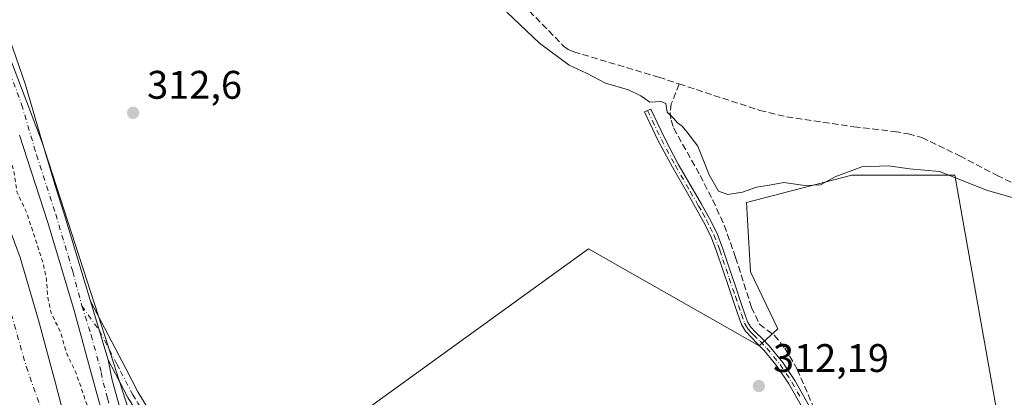
# Model space of a CAD drawing. Units: metres. Extents: x 580560 to 584044, y 4694197 to 4696552.
# Drawn here: x 583626 to 583873, y 4695315 to 4695410 of the extents above; entities that cross this region are included whole.
import ezdxf

# ---------------------------------------------------------------- set-up
doc = ezdxf.new("R2010")
doc.units = ezdxf.units.M
doc.header["$MEASUREMENT"] = 0
for name, pattern in [('DGN Style 2', [1.648017, 0.98881, -0.659207]), ('DGN Style 3', [2.307223, 1.648017, -0.659207]), ('DGN Style 4', [2.638475, 1.318413, -0.659207, 0.001648, -0.659207])]:
    doc.linetypes.add(name, pattern=pattern)
for name, color, linetype, lineweight in [('Camino Cxs', 7, 'Continuous', 0), ('Camino eje', 30, 'DGN Style 4', 13), ('Corriente artificial lineal', 4, 'DGN Style 3', 13), ('Corriente natural Cxs', 4, 'Continuous', 13), ('Corriente natural eje', 4, 'DGN Style 4', 0), ('Cultivos herbáceos CxS', 92, 'Continuous', 0), ('Curva de nivel auxiliar', 30, 'DGN Style 2', 0), ('Curva de nivel normal', 30, 'Continuous', 0), ('Matorral CxS', 135, 'Continuous', 0), ('Pista no pavimentada Cxs', 111, 'Continuous', 0), ('Pista no pavimentada eje', 91, 'DGN Style 4', 0), ('Punto de cota en terreno', 7, 'Continuous', 0), ('Rótulo de punto de cota en terreno', 7, 'Continuous', 0), ('Suelo desnudo CxS', 253, 'Continuous', 0)]:
    doc.layers.add(name, color=color, linetype=linetype, lineweight=lineweight)
doc.styles.add('Style-Arial', font='txt')

# ---------------------------------------------------------------- blocks, each defined once
blk = doc.blocks.new('*U10')
at = {"layer": 'Cultivos herbáceos CxS', "color": 92, "linetype": 'Continuous', "lineweight": 0}
blk.add_polyline3d([(583785.0877, 4695089.8851, 311.9574), (583759.1745, 4695132.7799, 312.0354), (583727.6079, 4695180.3897, 312.0224), (583674.8389, 4695275.6093, 312.0791), (583661.5514, 4695281.9267, 313.6058), (583654.9835, 4695306.5135, 313.5408), (583650.9549, 4695318.9735, 313.7733), (583645.6465, 4695335.392, 313.658), (583632.1764, 4695377.0538, 314.0192), (583631.5284, 4695379.0579, 313.9052), (583611.7407, 4695430.9097, 314.0126)], dxfattribs=at)
blk.add_polyline3d([(583808.4881, 4695363.9822, 314.3429), (583809.5465, 4695346.5197, 313.7691), (583816.4256, 4695332.2321, 313.6934), (583811.6631, 4695327.9988, 313.3253), (583768.8005, 4695352.3405, 313.3114), (583711.6504, 4695311.0655, 312.1436), (583745.5171, 4695267.6737, 312.3597), (583751.338, 4695267.1445, 312.1747), (583766.1547, 4695246.507, 312.1879), (583828.5964, 4695290.9571, 312.5039), (583837.5923, 4695280.3737, 313.077), (583845.5298, 4695277.1987, 313.6383), (583852.409, 4695274.0237, 313.0828), (583866.1674, 4695220.5777, 312.1749), (583903.2091, 4695220.5777, 312.1159), (583930.1967, 4695223.7528, 312.0811), (583931.7841, 4695231.6903, 312.0517), (583922.2592, 4695289.8987, 313.1482), (583876.2216, 4695284.607, 313.5242), (583860.8758, 4695370.8614, 315.4514), (583834.9465, 4695370.8614, 314.7692)], close=True, dxfattribs=at)
blk = doc.blocks.new('5PATER')
at = {"layer": 'Suelo desnudo CxS', "linetype": 'Continuous', "lineweight": 0}
h = blk.add_hatch(color=51, dxfattribs=at)
edge = h.paths.add_edge_path()
edge.add_ellipse((0, 0), major_axis=(-0.11, -0.111), ratio=0.999422, start_angle=0, end_angle=360)

msp = doc.modelspace()

# ---------------------------------------------------------------- linework, layer by layer
at = {"layer": 'Camino Cxs', "color": 7, "linetype": 'Continuous', "lineweight": 0}
msp.add_polyline3d([(583823.58, 4695310.61, 312.93), (583819.19, 4695318.38, 312.97), (583816.26, 4695322.75, 313.04), (583812.98, 4695326.83, 313.16), (583811.32, 4695328.51, 313.31), (583809.65, 4695330.16, 313.51), (583808.26, 4695331.63, 313.72), (583807.22, 4695333.3, 313.88), (583805.67, 4695337.84, 314.16), (583804.15, 4695342.38, 314.18), (583802.58, 4695347.06, 314.16), (583801.01, 4695351.73, 314.3), (583799.55, 4695355.51, 314.87), (583797.75, 4695359.15, 316.71), (583795.7, 4695362.74, 318.79), (583793.65, 4695366.32, 320.15), (583789.89, 4695372.82, 319.7), (583786.36, 4695379.44, 319.19), (583782.9, 4695386.74, 316.86), (583784.44, 4695387.47, 317.94), (583787.88, 4695380.21, 320.96), (583791.38, 4695373.65, 321.61), (583795.13, 4695367.17, 321.71), (583797.18, 4695363.59, 320.54), (583799.25, 4695359.95, 317.67), (583801.11, 4695356.2, 315.01), (583802.61, 4695352.31, 314.14), (583804.2, 4695347.6, 314.06), (583805.76, 4695342.93, 314.06), (583807.29, 4695338.38, 313.99), (583808.77, 4695334.03, 313.88), (583809.61, 4695332.67, 313.86), (583810.87, 4695331.35, 313.69), (583812.53, 4695329.71, 313.49), (583814.25, 4695327.97, 313.41), (583817.64, 4695323.76, 313.32), (583820.64, 4695319.28, 313.28), (583825.11, 4695311.36, 313.17)], dxfattribs=at)
msp.add_polyline3d([(583823.58, 4695310.61, 312.93), (583819.19, 4695318.38, 312.97), (583816.26, 4695322.75, 313.04), (583812.98, 4695326.83, 313.16), (583811.32, 4695328.51, 313.31), (583809.65, 4695330.16, 313.51), (583808.26, 4695331.63, 313.72), (583807.22, 4695333.3, 313.88), (583805.67, 4695337.84, 314.16), (583804.15, 4695342.38, 314.18), (583802.58, 4695347.06, 314.16), (583801.01, 4695351.73, 314.3), (583799.55, 4695355.51, 314.87), (583797.75, 4695359.15, 316.71), (583795.7, 4695362.74, 318.79), (583793.65, 4695366.32, 320.15), (583789.89, 4695372.82, 319.7), (583786.36, 4695379.44, 319.19), (583782.9, 4695386.74, 316.86), (583784.44, 4695387.47, 317.94), (583787.88, 4695380.21, 320.96), (583791.38, 4695373.65, 321.61), (583795.13, 4695367.17, 321.71), (583797.18, 4695363.59, 320.54), (583799.25, 4695359.95, 317.67), (583801.11, 4695356.2, 315.01), (583802.61, 4695352.31, 314.14), (583804.2, 4695347.6, 314.06), (583805.76, 4695342.93, 314.06), (583807.29, 4695338.38, 313.99), (583808.77, 4695334.03, 313.88), (583809.61, 4695332.67, 313.86), (583810.87, 4695331.35, 313.69), (583812.53, 4695329.71, 313.49), (583814.25, 4695327.97, 313.41), (583817.64, 4695323.76, 313.32), (583820.64, 4695319.28, 313.28), (583825.11, 4695311.36, 313.17)], dxfattribs=at)
at = {"layer": 'Camino eje', "color": 30, "linetype": 'DGN Style 4', "lineweight": 13}
msp.add_polyline3d([(583783.67, 4695387.11, 317.41), (583787.12, 4695379.83, 320.13), (583790.64, 4695373.24, 320.68), (583794.39, 4695366.75, 320.95), (583796.44, 4695363.17, 319.68), (583797.47, 4695361.37, 318.92), (583798.5, 4695359.55, 317.19), (583799.4, 4695357.73, 315.38), (583800.33, 4695355.86, 314.93), (583801.81, 4695352.02, 314.22), (583802.61, 4695349.67, 314.14), (583803.39, 4695347.33, 314.11), (583804.17, 4695345, 314.12), (583805.72, 4695340.38, 314.11), (583806.48, 4695338.11, 314.07), (583807.22, 4695335.94, 313.96), (583808, 4695333.67, 313.88), (583808.52, 4695332.83, 313.86), (583808.94, 4695332.15, 313.8), (583809.63, 4695331.42, 313.7), (583810.26, 4695330.76, 313.6), (583811.93, 4695329.11, 313.4), (583813.62, 4695327.4, 313.3), (583815.31, 4695325.3, 313.21), (583816.95, 4695323.26, 313.19), (583819.92, 4695318.83, 313.13), (583822.11, 4695314.95, 313.16)], dxfattribs=at)
at = {"layer": 'Corriente artificial lineal', "color": 4, "linetype": 'DGN Style 3', "lineweight": 13}
for points in [[(583749.09, 4695417.04, 316.51), (583762.48, 4695403.38, 316.56), (583763.7, 4695402.46, 316.56), (583765.11, 4695401.84, 316.45), (583786.48, 4695395.44, 316.42), (583791.57, 4695393.77, 316.27)], [(583791.57, 4695393.77, 316.27), (583789.62, 4695388.78, 315.69), (583789.36, 4695386.61, 315.36), (583789.57, 4695384.65, 315.09), (583790.2, 4695382.7, 314.85), (583796.85, 4695370.8, 314.92), (583800.03, 4695364.6, 314.62), (583802.93, 4695358.26, 314.18), (583805.77, 4695350.19, 313.99), (583809.76, 4695337.64, 313.78), (583811.76, 4695333.42, 313.81), (583815.47, 4695330.61, 313.57), (583818.16, 4695327.42, 313.33), (583821.27, 4695322.07, 313.41), (583828.49, 4695305.19, 313.11)], [(583791.57, 4695393.77, 316.27), (583811.89, 4695387.12, 316.34), (583818.6, 4695385.5, 316.25), (583835.53, 4695383.02, 316.21), (583845.68, 4695381.81, 316.25), (583849.18, 4695381.24, 316.27), (583852.6, 4695380.27, 316.26), (583862.13, 4695375.68, 316.52), (583871.47, 4695370.8, 316.06), (583881.11, 4695366.07, 315.9), (583891.12, 4695362.29, 316.07), (583896, 4695361.35, 315.79), (583950.64, 4695353.78, 315.74), (583967.73, 4695351.09, 316.19), (583973.73, 4695349.43, 316.15), (583979.57, 4695347.25, 316.12), (583990.96, 4695341.87, 316.14), (583992.65, 4695341.56, 316.09), (583994.35, 4695341.68, 316.16), (584003.12, 4695343.62, 316.11), (584003.13, 4695343.62, 316.11)]]:
    msp.add_polyline3d(points, dxfattribs=at)
at = {"layer": 'Corriente natural Cxs', "color": 4, "linetype": 'Continuous', "lineweight": 13}
msp.add_polyline3d([(583620.57, 4695364.64, 310.58), (583626, 4695350.16, 310.28), (583630.63, 4695334.43, 309.88), (583634.9, 4695318.61, 309.79), (583640.09, 4695298.7, 309.81), (583645.3, 4695278.8, 309.82), (583649.62, 4695264.85, 310.17), (583650.57, 4695245.94, 310.01), (583652.05, 4695224.35, 309.59), (583657.56, 4695207.84, 309.68), (583662.64, 4695192.81, 309.79), (583666.83, 4695181.33, 309.94), (583669.51, 4695172.81, 309.81), (583673.58, 4695164.79, 309.93), (583674.93, 4695162.83, 309.99), (583682.11, 4695146.46, 309.6), (583690.79, 4695130.58, 309.71), (583712.42, 4695098.98, 310.17)], dxfattribs=at)
msp.add_polyline3d([(583620.57, 4695364.64, 310.58), (583626, 4695350.16, 310.28), (583630.63, 4695334.43, 309.88), (583634.9, 4695318.61, 309.79), (583640.09, 4695298.7, 309.81), (583645.3, 4695278.8, 309.82), (583649.62, 4695264.85, 310.17), (583650.57, 4695245.94, 310.01), (583652.05, 4695224.35, 309.59), (583657.56, 4695207.84, 309.68), (583662.64, 4695192.81, 309.79), (583666.83, 4695181.33, 309.94), (583669.51, 4695172.81, 309.81), (583673.58, 4695164.79, 309.93), (583674.93, 4695162.83, 309.99), (583682.11, 4695146.46, 309.6), (583690.79, 4695130.58, 309.71), (583712.42, 4695098.98, 310.17)], dxfattribs=at)
at = {"layer": 'Corriente natural eje', "color": 4, "linetype": 'DGN Style 4', "lineweight": 0}
msp.add_polyline3d([(583622.24, 4695341.27, 309.23), (583627.53, 4695322.75, 308.94), (583634.14, 4695303.7, 309.24), (583638.64, 4695284.65, 309.11), (583642.35, 4695268.25, 309.1), (583646.39, 4695230.59, 309.34), (583651.41, 4695206.16, 309.25), (583667.68, 4695159.17, 309), (583696.86, 4695104.72, 309.14), (583707.96, 4695091.5, 309.25), (583715.37, 4695077.48, 309.14), (583723.04, 4695063.46, 308.99), (583731.77, 4695048.11, 308.88), (583743.42, 4695029.86, 309.04), (583752.15, 4695012.92, 308.83), (583759.52, 4694994.67, 308.74)], dxfattribs=at)
at = {"layer": 'Cultivos herbáceos CxS', "color": 92, "linetype": 'Continuous', "lineweight": 0}
for points in [[(583611.74, 4695430.91, 314.01), (583631.53, 4695379.06, 313.91), (583632.18, 4695377.05, 314.02), (583645.65, 4695335.39, 313.66), (583650.95, 4695318.97, 313.77), (583654.98, 4695306.51, 313.54), (583661.55, 4695281.93, 313.61)], [(583866.17, 4695220.58, 312.17), (583903.21, 4695220.58, 312.12), (583930.2, 4695223.75, 312.08), (583931.78, 4695231.69, 312.05), (583922.26, 4695289.9, 313.15), (583876.22, 4695284.61, 313.52), (583860.88, 4695370.86, 315.45), (583834.95, 4695370.86, 314.77), (583808.49, 4695363.98, 314.34), (583809.55, 4695346.52, 313.77), (583816.43, 4695332.23, 313.69), (583811.66, 4695328, 313.33), (583768.8, 4695352.34, 313.31), (583711.65, 4695311.07, 312.14), (583745.52, 4695267.67, 312.36), (583751.34, 4695267.14, 312.17), (583766.15, 4695246.51, 312.19), (583828.6, 4695290.96, 312.5), (583837.59, 4695280.37, 313.08), (583845.53, 4695277.2, 313.64), (583852.41, 4695274.02, 313.08), (583866.17, 4695220.58, 312.17)], [(583866.17, 4695220.58, 312.17), (583903.21, 4695220.58, 312.12), (583930.2, 4695223.75, 312.08), (583931.78, 4695231.69, 312.05), (583922.26, 4695289.9, 313.15), (583876.22, 4695284.61, 313.52), (583860.88, 4695370.86, 315.45), (583834.95, 4695370.86, 314.77), (583808.49, 4695363.98, 314.34), (583809.55, 4695346.52, 313.77), (583816.43, 4695332.23, 313.69), (583811.66, 4695328, 313.33), (583768.8, 4695352.34, 313.31), (583711.65, 4695311.07, 312.14), (583745.52, 4695267.67, 312.36), (583751.34, 4695267.14, 312.17), (583766.15, 4695246.51, 312.19), (583828.6, 4695290.96, 312.5), (583837.59, 4695280.37, 313.08), (583845.53, 4695277.2, 313.64), (583852.41, 4695274.02, 313.08), (583866.17, 4695220.58, 312.17)]]:
    msp.add_polyline3d(points, dxfattribs=at)
msp.add_polyline3d([(583860.88, 4695370.86, 315.45), (583876.22, 4695284.61, 313.52), (583922.26, 4695289.9, 313.15), (583931.78, 4695231.69, 312.05), (583930.2, 4695223.75, 312.08), (583903.21, 4695220.58, 312.12), (583866.17, 4695220.58, 312.17), (583852.41, 4695274.02, 313.08), (583845.53, 4695277.2, 313.64), (583837.59, 4695280.37, 313.08), (583828.6, 4695290.96, 312.5), (583766.15, 4695246.51, 312.19), (583751.34, 4695267.14, 312.17), (583745.52, 4695267.67, 312.36), (583711.65, 4695311.07, 312.14), (583768.8, 4695352.34, 313.31), (583811.66, 4695328, 313.33), (583816.43, 4695332.23, 313.69), (583809.55, 4695346.52, 313.77), (583808.49, 4695363.98, 314.34), (583834.95, 4695370.86, 314.77)], close=True, dxfattribs=at)
at = {"layer": 'Curva de nivel auxiliar', "color": 30, "linetype": 'DGN Style 2', "lineweight": 0, "elevation": 312.5, "flags": 128}
msp.add_lwpolyline([(582926.2, 4696538.99), (582927.61, 4696532.51), (582927.61, 4696532.48), (582927.62, 4696532.42), (582928.49, 4696525.21), (582928.5, 4696525.18), (582928.5, 4696525.13), (582928.81, 4696517.9), (582928.81, 4696517.86), (582928.82, 4696512.6), (582930.28, 4696507.52), (582930.56, 4696503.72), (582930.48, 4696498), (582931.9, 4696490.4), (582930.77, 4696486.31), (582933.14, 4696485.26), (582935.07, 4696483.64), (582935.15, 4696482.54), (582934.27, 4696479.91), (582934.11, 4696478.22), (582934.56, 4696475.91), (582936.12, 4696472.02), (582936.5, 4696468.38), (582940.85, 4696462.6), (582942.84, 4696459.26), (582943.99, 4696458.29), (582946.26, 4696457.3), (582947.35, 4696456.24), (582950, 4696449), (582950.14, 4696446.39), (582948.98, 4696439.23), (582947.97, 4696437.49), (582946.46, 4696436.24), (582946.48, 4696436.18), (582947.77, 4696433.09), (582950.3, 4696433.48), (582951.51, 4696434.8), (582951.49, 4696438.82), (582951.85, 4696440.22), (582952.3, 4696440.71), (582952.87, 4696440.64), (582954.12, 4696439.45), (582956.36, 4696434.38), (582956.47, 4696427.38), (582958.34, 4696420.1), (582958.69, 4696416.16), (582960.93, 4696413.07), (582963.14, 4696409.02), (582968.06, 4696403.98), (582969.56, 4696401.81), (582970.61, 4696398.65), (582970.52, 4696394.55), (582974.68, 4696388.81), (582974.89, 4696388.7), (582983.3, 4696375.22), (582992.32, 4696357.58), (582994.73, 4696351.68), (583000.77, 4696343.76), (583000.78, 4696343.74), (583000.81, 4696343.69), (583001.36, 4696342.84), (583003.25, 4696341.25), (583006.14, 4696335.91), (583006.3, 4696335.16), (583006.39, 4696335.02), (583006.41, 4696334.99), (583010.65, 4696327.86), (583012.15, 4696327.54), (583014.17, 4696325.62), (583017.44, 4696319.55), (583018.66, 4696314.24), (583019.79, 4696311.4), (583021.38, 4696308.97), (583026.34, 4696303.39), (583030.42, 4696296.27), (583031.86, 4696292.58), (583031.96, 4696287.98), (583033.93, 4696285.32), (583036.02, 4696280.14), (583040.04, 4696275.77), (583041.32, 4696273.59), (583042.64, 4696269.32), (583043.14, 4696263.61), (583043.73, 4696261.28), (583049.52, 4696251.57), (583050.09, 4696249.72), (583050.72, 4696244.23), (583054.56, 4696238.02), (583074.49, 4696170.57), (583074.86, 4696165.06), (583075.66, 4696160.08), (583075.1, 4696155.35), (583075.54, 4696153.54), (583078.08, 4696147.44), (583079.01, 4696137.25), (583079.75, 4696132.22), (583079.02, 4696129.83), (583078.54, 4696129.36), (583078.81, 4696127.09), (583078.81, 4696127.06), (583078.82, 4696126.98), (583078.92, 4696119.82), (583079.98, 4696118.16), (583080.3, 4696114.29), (583079.69, 4696109.75), (583078.85, 4696108.24), (583078.59, 4696104.1), (583079.07, 4696104.15), (583079.73, 4696103.53), (583079.85, 4696102.33), (583078.51, 4696099.22), (583078.28, 4696098.99), (583077.53, 4696086.61), (583078.14, 4696085.21), (583078.23, 4696082.79), (583077.12, 4696069.18), (583076.4, 4696065.44), (583074.76, 4696060.58), (583075.07, 4696056.22), (583073, 4696051.99), (583072.01, 4696048.78), (583071.62, 4696041.36), (583069.77, 4696035.19), (583068.46, 4696026.3), (583064.5, 4696005.92), (583063.51, 4696002.66), (583060.96, 4695997.26), (583060.51, 4695995.38), (583060.9, 4695987.2), (583059.38, 4695977.58), (583059.29, 4695966.65), (583057.87, 4695953.26), (583058.13, 4695938.74), (583057.57, 4695931.03), (583058.94, 4695914.73), (583060.28, 4695909.36), (583062.13, 4695899.21), (583064.74, 4695889.86), (583070.5, 4695874.2), (583074.5, 4695868.91), (583078.98, 4695860.05), (583080.1, 4695854.11), (583082.04, 4695849.74), (583085.78, 4695846.48), (583086.59, 4695846.12), (583087.22, 4695846.25), (583087.2, 4695849.34), (583087.55, 4695851.67), (583088.56, 4695853.78), (583089.59, 4695854.76), (583089.93, 4695853.97), (583090.08, 4695851.56), (583090.84, 4695849.98), (583093.38, 4695846.2), (583097.06, 4695842.06), (583099.86, 4695837.96), (583110.63, 4695833.02), (583117.04, 4695828.07), (583123.5, 4695823.97), (583130.5, 4695820.85), (583141.66, 4695815.19), (583149.02, 4695810.61), (583157.18, 4695808.23), (583168.97, 4695803.45), (583175.89, 4695801.95), (583190.49, 4695795.57), (583200.12, 4695794.02), (583206, 4695791.88), (583212.71, 4695788.77), (583222.53, 4695786.58), (583226.77, 4695784.13), (583233.9, 4695783.28), (583239.72, 4695781.14), (583245.94, 4695779.83), (583257.65, 4695776.71), (583263.96, 4695774.13), (583277, 4695769.72), (583284.26, 4695767.66), (583298.54, 4695762.11), (583305.7, 4695759.66), (583316.2, 4695753.84), (583318.73, 4695752.94), (583323.95, 4695751.8), (583328.02, 4695750.14), (583339.96, 4695742.7), (583341.52, 4695742.23), (583344.43, 4695742.31), (583345.63, 4695742.02), (583349.08, 4695739.05), (583358.65, 4695731.8), (583365.45, 4695728.54), (583369.86, 4695725.86), (583375.85, 4695723.7), (583379.03, 4695721.87), (583387.21, 4695714.58), (583392.08, 4695711.18), (583399.77, 4695704.36), (583404.35, 4695701.55), (583409.53, 4695699.56), (583412.26, 4695694.33), (583413.82, 4695692.25), (583421.88, 4695684.24), (583424.44, 4695680.37), (583427.37, 4695677.56), (583429.83, 4695673.99), (583433.09, 4695671.28), (583439.01, 4695664.95), (583441.24, 4695661.77), (583444.2, 4695658.58), (583446.57, 4695655.28), (583451.08, 4695650.42), (583451.79, 4695648.97), (583451.64, 4695647.86), (583450.8, 4695647.2), (583448.73, 4695647), (583448.66, 4695646.17), (583451.41, 4695644.99), (583454.26, 4695645.45), (583455.68, 4695644.71), (583457.08, 4695643.47), (583460.56, 4695639.54), (583462.82, 4695635.83), (583466.44, 4695632.63), (583470.54, 4695627.67), (583476.48, 4695621.5), (583484.21, 4695612.07), (583488.98, 4695606.97), (583494.44, 4695598.63), (583503.13, 4695588.04), (583510.55, 4695577.62), (583515.2, 4695570.3), (583530.11, 4695550.5), (583546.22, 4695524.43), (583551.54, 4695514.92), (583558.07, 4695505.18), (583568.01, 4695485.81), (583573.84, 4695476.63), (583582.17, 4695460.9), (583586.86, 4695454.6), (583595.09, 4695436.06), (583603.39, 4695421.93), (583606.19, 4695415.16), (583609.5, 4695410.46), (583611.06, 4695407.47), (583622.79, 4695377.98), (583624.35, 4695372.12), (583625.18, 4695366.63), (583627.64, 4695361.42), (583631.79, 4695348.63), (583632.57, 4695344.66), (583632.92, 4695340.2), (583633.76, 4695336.25), (583636.22, 4695331.24), (583637.56, 4695326.34), (583639.97, 4695321.29), (583644.09, 4695309.32), (583647.23, 4695296.86), (583650.41, 4695287.34), (583652.15, 4695279.95), (583654.72, 4695273.34), (583662.07, 4695246.13), (583664.95, 4695237.15), (583665.73, 4695230.6), (583666.55, 4695226.82), (583675.44, 4695201.2), (583677.25, 4695197.55), (583685.33, 4695184.05), (583693.78, 4695164.85), (583703.7, 4695146.67), (583708.59, 4695135.43), (583712.69, 4695129.28)], dxfattribs=at)
at = {"layer": 'Curva de nivel normal', "color": 30, "linetype": 'Continuous', "lineweight": 0, "elevation": 315, "flags": 128}
msp.add_lwpolyline([(583875.58, 4695365.12), (583869.05, 4695367.02), (583857.06, 4695371.77), (583849.5, 4695372.46), (583844.17, 4695373.17), (583837.49, 4695372.9), (583830.96, 4695370.48), (583827.14, 4695368.44), (583823.15, 4695368.21), (583817.86, 4695369), (583813.83, 4695368.23), (583811.07, 4695367.81), (583807.5, 4695366.54), (583803.86, 4695366.03), (583801.47, 4695366.86), (583799.11, 4695370.93), (583796.3, 4695378.12), (583793.54, 4695381.7), (583792.33, 4695383.15), (583791.19, 4695384.01), (583790.15, 4695385.19), (583788.62, 4695386.65), (583788.25, 4695388.82), (583787.08, 4695389.37), (583784.19, 4695389.21), (583781.93, 4695390.75), (583778.83, 4695392.32), (583773.12, 4695393.94), (583768.3, 4695396.46), (583763.98, 4695398.47), (583756.52, 4695404), (583748.32, 4695411.8)], dxfattribs=at)
at = {"layer": 'Matorral CxS', "color": 135, "linetype": 'Continuous', "lineweight": 0}
for points in [[(583611.74, 4695430.91, 314.01), (583631.53, 4695379.06, 313.91), (583632.18, 4695377.05, 314.02), (583645.65, 4695335.39, 313.66), (583650.95, 4695318.97, 313.77), (583654.98, 4695306.51, 313.54), (583661.55, 4695281.93, 313.61), (583671.4, 4695245.04, 313.53), (583679.92, 4695213.18, 313.8), (583686.17, 4695203.74, 313.74), (583690.39, 4695197.36, 313.6), (583706.04, 4695165.58, 313.71), (583732.8, 4695111.63, 313.48)], [(583611.74, 4695430.91, 314.01), (583631.53, 4695379.06, 313.91), (583632.18, 4695377.05, 314.02), (583645.65, 4695335.39, 313.66), (583650.95, 4695318.97, 313.77), (583654.98, 4695306.51, 313.54), (583661.55, 4695281.93, 313.61)], [(583712.42, 4695098.98, 310.17), (583690.79, 4695130.58, 309.71), (583682.11, 4695146.46, 309.6), (583674.93, 4695162.83, 309.99), (583673.58, 4695164.79, 309.93), (583669.51, 4695172.81, 309.81), (583666.83, 4695181.33, 309.94), (583662.64, 4695192.81, 309.79), (583657.56, 4695207.84, 309.68), (583652.05, 4695224.35, 309.59), (583650.57, 4695245.94, 310.01), (583649.62, 4695264.85, 310.17), (583645.3, 4695278.8, 309.82), (583640.09, 4695298.7, 309.81), (583634.9, 4695318.61, 309.79), (583630.63, 4695334.43, 309.88), (583626, 4695350.16, 310.28), (583620.57, 4695364.64, 310.58)], [(583620.57, 4695364.64, 310.58), (583626, 4695350.16, 310.28), (583630.63, 4695334.43, 309.88), (583634.9, 4695318.61, 309.79), (583640.09, 4695298.7, 309.81), (583645.3, 4695278.8, 309.82), (583649.62, 4695264.85, 310.17), (583650.57, 4695245.94, 310.01), (583652.05, 4695224.35, 309.59), (583657.56, 4695207.84, 309.68), (583662.64, 4695192.81, 309.79), (583666.83, 4695181.33, 309.94), (583669.51, 4695172.81, 309.81), (583673.58, 4695164.79, 309.93), (583674.93, 4695162.83, 309.99), (583682.11, 4695146.46, 309.6), (583690.79, 4695130.58, 309.71), (583712.42, 4695098.98, 310.17)]]:
    msp.add_polyline3d(points, dxfattribs=at)
at = {"layer": 'Pista no pavimentada Cxs', "color": 111, "linetype": 'Continuous', "lineweight": 0, "extrusion": (-0.001345, 0.004458, 0.999989), "elevation": 20459.36, "flags": 128}
msp.add_lwpolyline([(583647.99, 4695279.94), (583643.56, 4695294.62)], dxfattribs=at)
msp.add_lwpolyline([(583647.99, 4695279.94), (583643.56, 4695294.62)], dxfattribs=at)
at = {"layer": 'Pista no pavimentada Cxs', "color": 111, "linetype": 'Continuous', "lineweight": 0}
for points in [[(583562.14, 4695520.42, 315.35), (583569.78, 4695507.51, 314.02), (583578.7, 4695492.21, 314.09), (583587.38, 4695476.79, 314.59), (583592.8, 4695466.74, 314.42), (583598.2, 4695456.69, 314.26), (583604.6, 4695444.92, 313.99), (583611, 4695433.14, 313.92), (583616.05, 4695422.65, 313.92), (583620.53, 4695411.89, 314.12), (583624.15, 4695402.78, 314.29), (583627.32, 4695393.52, 314.3), (583631.05, 4695380.87, 314.96), (583634.78, 4695368.23, 313.96), (583637.33, 4695360.33, 313.96), (583643.67, 4695339.17, 313.8)], [(583624.15, 4695402.78, 314.29), (583627.32, 4695393.52, 314.3), (583631.05, 4695380.87, 314.96), (583634.78, 4695368.23, 313.96), (583637.33, 4695360.33, 313.96), (583643.67, 4695339.17, 313.8), (583648.1, 4695324.49, 313.88), (583649.09, 4695319.3, 313.84), (583654.26, 4695300.64, 313.74), (583658.92, 4695286.23, 313.81), (583660.11, 4695283.58, 313.86), (583662.59, 4695275.12, 313.8), (583664.43, 4695269.56, 314.12), (583670.2, 4695249.22, 313.66), (583675.99, 4695229.12, 314.35), (583680.81, 4695215.78, 314.29), (583686.59, 4695202.78, 314.48), (583692.93, 4695189.96, 313.86), (583699.39, 4695177.11, 313.9), (583707.53, 4695161.23, 313.97), (583715.68, 4695145.24, 315.22), (583725.3, 4695124.57, 314.11)], [(583721.12, 4695122.64, 315.23), (583711.54, 4695143.22, 316.31), (583703.42, 4695159.13, 313.78), (583695.28, 4695175.03, 313.74), (583688.81, 4695187.9, 313.67), (583682.42, 4695200.82, 314.45), (583676.53, 4695214.06, 316.96), (583671.6, 4695227.7, 315.86), (583665.77, 4695247.95, 316.96), (583660.02, 4695268.21, 318.36), (583654.88, 4695283.75, 316.67), (583649.84, 4695299.31, 314.64), (583644.65, 4695318.08, 315.99), (583639.54, 4695336.88, 314.59), (583632.92, 4695358.96, 315.59), (583625.84, 4695380.91, 319.33)], [(583721.12, 4695122.64, 315.23), (583711.54, 4695143.22, 316.31), (583703.42, 4695159.13, 313.78), (583695.28, 4695175.03, 313.74), (583688.81, 4695187.9, 313.67), (583682.42, 4695200.82, 314.45), (583676.53, 4695214.06, 316.96), (583671.6, 4695227.7, 315.86), (583665.77, 4695247.95, 316.96), (583660.02, 4695268.21, 318.36), (583654.88, 4695283.75, 316.67), (583649.84, 4695299.31, 314.64), (583644.65, 4695318.08, 315.99), (583639.54, 4695336.88, 314.59), (583632.92, 4695358.96, 315.59), (583625.84, 4695380.91, 319.33)], [(583653.02, 4695314.97, 313.58), (583649.93, 4695320.96, 313.75), (583648.1, 4695324.49, 313.88), (583643.67, 4695339.17, 313.8), (583652.5, 4695322.29, 313.47), (583655.54, 4695316.4, 313.25), (583657.94, 4695312.55, 313.04)], [(583643.67, 4695339.17, 313.8), (583652.5, 4695322.29, 313.47), (583655.54, 4695316.4, 313.25), (583657.94, 4695312.55, 313.04), (583659.6, 4695309.91, 312.92), (583662.16, 4695305.8, 312.7), (583669.36, 4695295.54, 312.46), (583672.69, 4695290.48, 312.42), (583676.02, 4695285.43, 312.45), (583679.6, 4695280.45, 312.41), (583683.06, 4695275.38, 312.26), (583683.82, 4695273.94, 312.21)], [(583648.1, 4695324.49, 313.88), (583649.09, 4695319.3, 313.84), (583654.26, 4695300.64, 313.74), (583658.92, 4695286.23, 313.81), (583660.11, 4695283.58, 313.86)], [(583665.78, 4695292.15, 312.61), (583659.75, 4695304.2, 313.04), (583653.02, 4695314.97, 313.58), (583649.93, 4695320.96, 313.75), (583648.1, 4695324.49, 313.88)]]:
    msp.add_polyline3d(points, dxfattribs=at)
at = {"layer": 'Pista no pavimentada eje', "color": 91, "linetype": 'DGN Style 4', "lineweight": 0}
for points in [[(583554.43, 4695525.98, 314.97), (583560.9, 4695516.03, 314.82), (583564.72, 4695509.58, 314.84), (583570.65, 4695499.42, 314.32), (583575.11, 4695491.77, 314.25), (583579.45, 4695484.06, 314.42), (583584.88, 4695475.06, 314.48), (583587.59, 4695470.04, 314.37), (583593.01, 4695461.02, 315.2), (583595.71, 4695456, 315.33), (583598.91, 4695450.11, 314.4), (583604.05, 4695440.42, 314.28), (583607.25, 4695434.53, 314.31), (583609.78, 4695429.29, 314.26), (583614.36, 4695419.3, 314.64), (583616.6, 4695413.92, 314.61), (583619.97, 4695405.92, 314.45), (583621.78, 4695401.37, 314.43), (583623.37, 4695396.74, 314.45), (583626.36, 4695388.6, 314.92), (583630.09, 4695375.96, 316.86), (583634.91, 4695361.03, 314.46), (583639.23, 4695346.61, 314.22), (583641.49, 4695337.99, 314.18)], [(583641.49, 4695337.99, 314.18), (583645.89, 4695331.83, 313.87), (583650.3, 4695323.39, 313.64), (583651.22, 4695321.63, 313.61), (583654.28, 4695315.69, 313.41), (583655.48, 4695313.76, 313.31), (583657.16, 4695311.07, 313.16), (583657.99, 4695309.75, 313.09), (583659.68, 4695307.06, 312.97), (583660.96, 4695305, 312.86), (583664.56, 4695299.87, 312.62), (583667.57, 4695293.85, 312.44), (583669.24, 4695291.32, 312.42), (583671.38, 4695288.68, 312.36)], [(583641.49, 4695337.99, 314.18), (583643.82, 4695330.69, 314.36), (583646.38, 4695321.29, 314.71), (583646.87, 4695318.69, 314.42), (583647.94, 4695314.84, 313.94), (583650.53, 4695305.46, 313.84), (583652.05, 4695299.98, 313.99), (583654.38, 4695292.77, 314), (583656.9, 4695284.99, 314.63), (583659.16, 4695278.17, 315.3)]]:
    msp.add_polyline3d(points, dxfattribs=at)
at = {"layer": 'Suelo desnudo CxS', "color": 253, "linetype": 'Continuous', "lineweight": 0}
msp.add_polyline3d([(583620.57, 4695364.64, 310.58), (583626, 4695350.16, 310.28), (583630.63, 4695334.43, 309.88), (583634.9, 4695318.61, 309.79), (583640.09, 4695298.7, 309.81), (583645.3, 4695278.8, 309.82), (583649.62, 4695264.85, 310.17), (583650.57, 4695245.94, 310.01), (583652.05, 4695224.35, 309.59), (583657.56, 4695207.84, 309.68), (583662.64, 4695192.81, 309.79), (583666.83, 4695181.33, 309.94), (583669.51, 4695172.81, 309.81), (583673.58, 4695164.79, 309.93), (583674.93, 4695162.83, 309.99), (583682.11, 4695146.46, 309.6), (583690.79, 4695130.58, 309.71), (583712.42, 4695098.98, 310.17)], dxfattribs=at)
msp.add_polyline3d([(583620.57, 4695364.64, 310.58), (583626, 4695350.16, 310.28), (583630.63, 4695334.43, 309.88), (583634.9, 4695318.61, 309.79), (583640.09, 4695298.7, 309.81), (583645.3, 4695278.8, 309.82), (583649.62, 4695264.85, 310.17), (583650.57, 4695245.94, 310.01), (583652.05, 4695224.35, 309.59), (583657.56, 4695207.84, 309.68), (583662.64, 4695192.81, 309.79), (583666.83, 4695181.33, 309.94), (583669.51, 4695172.81, 309.81), (583673.58, 4695164.79, 309.93), (583674.93, 4695162.83, 309.99), (583682.11, 4695146.46, 309.6), (583690.79, 4695130.58, 309.71), (583712.42, 4695098.98, 310.17)], dxfattribs=at)

# ---------------------------------------------------------------- block references
at = {"layer": 'Cultivos herbáceos CxS', "color": 92, "linetype": 'Continuous', "lineweight": 0}
msp.add_blockref('*U10', (0, 0), dxfattribs=at)
at = {"layer": 'Punto de cota en terreno', "color": 7, "linetype": 'Continuous', "lineweight": 0, "xscale": 10, "yscale": 10, "zscale": 10}
for p in [(583654.36, 4695386.52, 312.6), (583811.63, 4695317.86, 312.19)]:
    msp.add_blockref('5PATER', p, dxfattribs=at)

# ---------------------------------------------------------------- texts
at = {"layer": 'Rótulo de punto de cota en terreno', "color": 7, "linetype": 'Continuous', "lineweight": 0, "style": 'Style-Arial'}
for s, p in [('312,6', (583657.89, 4695390.05)), ('312,19', (583815.16, 4695321.39))]:
    msp.add_text(s, height=7, dxfattribs=at).set_placement(p)

doc.saveas('drawing.dxf')
